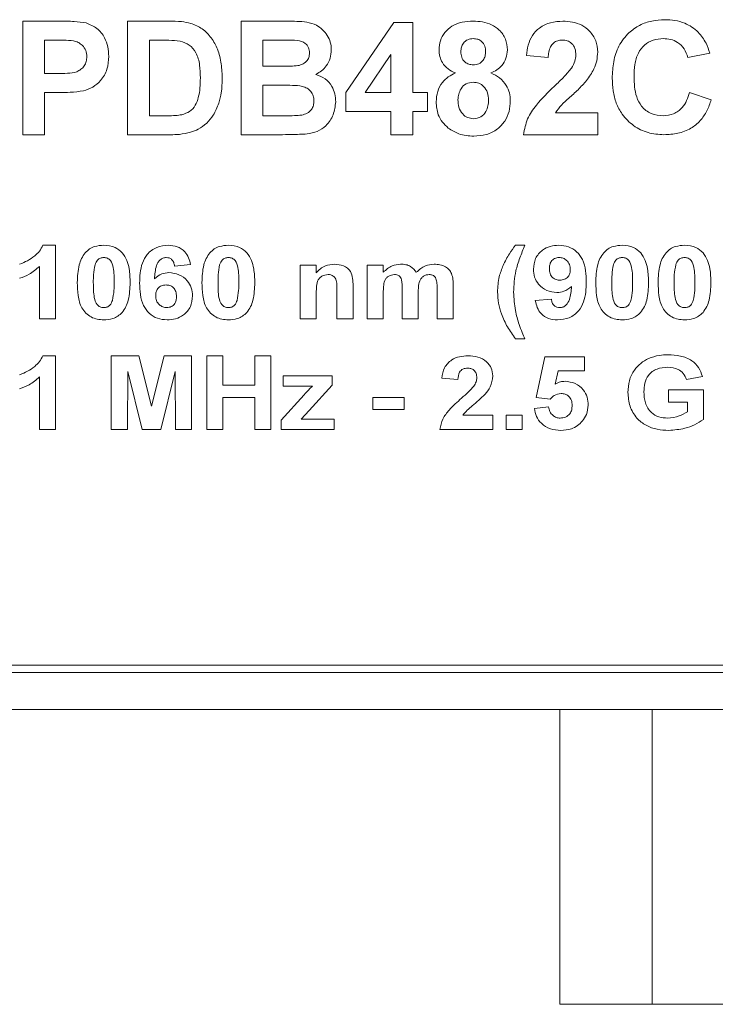
# Model space of a CAD drawing. Units: millimetres. Extents: x 2 to 278, y 1 to 215.
# Drawn here: x 72 to 82, y 40 to 53 of the extents above; entities that cross this region are included whole.
import ezdxf

# ---------------------------------------------------------------- set-up
doc = ezdxf.new("R2010")
doc.units = ezdxf.units.MM

msp = doc.modelspace()

# ---------------------------------------------------------------- linework, layer by layer
at = {"color": 7, "linetype": 'Continuous', "lineweight": 18}
for p, q in [((72.192, 52.943), (72.685, 52.943)), ((72.192, 51.402), (72.192, 52.943)), ((73.615, 51.402), (73.615, 52.943)), ((73.615, 52.943), (74.18, 52.943)), ((75.156, 51.402), (75.156, 52.943)), ((75.156, 52.943), (75.776, 52.943)), ((76.578, 51.974), (77.23, 52.923)), ((77.23, 52.923), (77.487, 52.923)), ((77.487, 52.923), (77.487, 51.975)), ((72.645, 52.686), (72.488, 52.686)), ((72.488, 52.686), (72.488, 52.231)), ((73.911, 52.686), (73.911, 51.659)), ((74.058, 52.686), (73.911, 52.686)), ((75.452, 52.686), (75.452, 52.33)), ((75.64, 52.686), (75.452, 52.686)), ((81.517, 52.508), (81.221, 52.449)), ((77.19, 52.488), (76.838, 51.975)), ((77.19, 51.975), (77.19, 52.488)), ((79.324, 52.449), (79.028, 52.478)), ((75.452, 52.33), (75.666, 52.33)), ((72.488, 52.231), (72.666, 52.231)), ((72.691, 51.975), (72.488, 51.975)), ((72.488, 51.975), (72.488, 51.402)), ((75.716, 52.073), (75.452, 52.073)), ((75.452, 52.073), (75.452, 51.659)), ((76.578, 51.718), (76.578, 51.974)), ((76.838, 51.975), (77.19, 51.975)), ((77.487, 51.975), (77.684, 51.975)), ((77.684, 51.975), (77.684, 51.718)), ((81.241, 51.975), (81.537, 51.876)), ((77.19, 51.718), (76.578, 51.718)), ((77.19, 51.402), (77.19, 51.718)), ((77.487, 51.718), (77.487, 51.402)), ((77.684, 51.718), (77.487, 51.718)), ((73.911, 51.659), (74.155, 51.659)), ((75.452, 51.659), (75.754, 51.659)), ((79.423, 51.698), (79.996, 51.698)), ((79.996, 51.698), (79.996, 51.402)), ((72.488, 51.402), (72.192, 51.402)), ((74.196, 51.402), (73.615, 51.402)), ((75.677, 51.402), (75.156, 51.402)), ((77.487, 51.402), (77.19, 51.402)), ((79.996, 51.402), (78.988, 51.402)), ((72.464, 49.902), (72.637, 49.902)), ((72.637, 49.902), (72.637, 48.902)), ((78.88, 49.902), (79.008, 49.902)), ((72.419, 48.902), (72.419, 49.614)), ((74.47, 49.641), (74.252, 49.62)), ((75.957, 48.902), (75.957, 49.632)), ((75.957, 49.632), (76.175, 49.632)), ((76.175, 49.632), (76.175, 49.527)), ((76.867, 49.632), (77.085, 49.632)), ((76.867, 48.902), (76.867, 49.632)), ((77.085, 49.632), (77.085, 49.535)), ((76.675, 49.354), (76.675, 48.902)), ((77.342, 48.902), (77.342, 49.304)), ((77.816, 48.902), (77.816, 49.322)), ((78.034, 49.367), (78.034, 48.902)), ((76.175, 49.234), (76.175, 48.902)), ((76.457, 48.902), (76.457, 49.277)), ((77.085, 49.259), (77.085, 48.902)), ((77.56, 49.254), (77.56, 48.902)), ((79.149, 49.15), (79.367, 49.171)), ((72.637, 48.902), (72.419, 48.902)), ((76.175, 48.902), (75.957, 48.902)), ((76.675, 48.902), (76.457, 48.902)), ((77.085, 48.902), (76.867, 48.902)), ((77.56, 48.902), (77.342, 48.902)), ((78.034, 48.902), (77.816, 48.902)), ((79.008, 48.632), (78.88, 48.632)), ((72.464, 48.402), (72.637, 48.402)), ((72.637, 48.402), (72.637, 47.402)), ((73.393, 48.402), (73.766, 48.402)), ((73.393, 47.402), (73.393, 48.402)), ((73.766, 48.402), (73.938, 47.72)), ((73.938, 47.72), (74.11, 48.402)), ((74.11, 48.402), (74.483, 48.402)), ((74.483, 48.402), (74.483, 47.402)), ((74.688, 47.402), (74.688, 48.402)), ((74.688, 48.402), (74.906, 48.402)), ((74.906, 48.402), (74.906, 48.004)), ((75.342, 48.004), (75.342, 48.402)), ((75.342, 48.402), (75.56, 48.402)), ((75.56, 48.402), (75.56, 47.402)), ((79.162, 47.836), (79.278, 48.389)), ((79.278, 48.389), (79.816, 48.389)), ((79.816, 48.389), (79.816, 48.197)), ((72.419, 47.402), (72.419, 48.114)), ((73.617, 48.189), (73.611, 47.402)), ((73.81, 47.402), (73.617, 48.189)), ((74.258, 48.189), (74.066, 47.402)), ((74.265, 47.402), (74.258, 48.189)), ((75.726, 47.991), (75.726, 48.132)), ((75.726, 48.132), (76.393, 48.132)), ((76.393, 48.132), (76.393, 48.004)), ((78.098, 48.081), (77.88, 48.1)), ((79.458, 48.197), (79.418, 48.016)), ((79.816, 48.197), (79.458, 48.197)), ((81.419, 48.12), (81.201, 48.081)), ((74.906, 48.004), (75.342, 48.004)), ((76.124, 47.991), (75.726, 47.991)), ((76.393, 48.004), (76.08, 47.658)), ((75.342, 47.838), (74.906, 47.838)), ((74.906, 47.838), (74.906, 47.402)), ((75.342, 47.402), (75.342, 47.838)), ((75.701, 47.53), (76.011, 47.872)), ((76.944, 47.671), (76.944, 47.838)), ((76.944, 47.838), (77.367, 47.838)), ((77.367, 47.838), (77.367, 47.671)), ((79.349, 47.812), (79.162, 47.836)), ((80.957, 47.774), (80.957, 47.94)), ((80.957, 47.94), (81.432, 47.94)), ((81.432, 47.94), (81.432, 47.539)), ((79.137, 47.688), (79.329, 47.709)), ((81.214, 47.774), (80.957, 47.774)), ((81.214, 47.643), (81.214, 47.774)), ((76.08, 47.658), (75.97, 47.543)), ((77.367, 47.671), (76.944, 47.671)), ((78.166, 47.594), (78.573, 47.594)), ((78.573, 47.594), (78.573, 47.402)), ((78.752, 47.594), (78.97, 47.594)), ((78.752, 47.402), (78.752, 47.594)), ((78.97, 47.594), (78.97, 47.402)), ((75.701, 47.402), (75.701, 47.53)), ((75.97, 47.543), (76.419, 47.543)), ((76.419, 47.543), (76.419, 47.402)), ((72.637, 47.402), (72.419, 47.402)), ((73.611, 47.402), (73.393, 47.402)), ((74.066, 47.402), (73.81, 47.402)), ((74.483, 47.402), (74.265, 47.402)), ((74.906, 47.402), (74.688, 47.402)), ((75.56, 47.402), (75.342, 47.402)), ((76.419, 47.402), (75.701, 47.402)), ((78.573, 47.402), (77.855, 47.402)), ((78.97, 47.402), (78.752, 47.402)), ((65.234, 44.102), (103.734, 44.102)), ((65.334, 44.202), (103.634, 44.202)), ((63.234, 43.602), (105.734, 43.602)), ((79.484, 43.602), (79.484, 39.602)), ((80.734, 43.602), (80.734, 39.602)), ((80.734, 39.602), (79.484, 39.602)), ((88.234, 39.602), (80.734, 39.602))]:
    msp.add_line(p, q, dxfattribs=at)
for points, knots in [([(72.685, 52.943), (72.754, 52.943), (72.876, 52.944), (72.997, 52.927), (73.051, 52.919)], [0, 0, 0, 0, 0.560345, 1, 1, 1, 1]), ([(73.051, 52.919), (73.102, 52.898), (73.205, 52.855), (73.304, 52.73), (73.352, 52.595), (73.356, 52.508), (73.358, 52.465)], [0, 0, 0, 0, 0.2791485, 0.5589175, 0.77928, 1, 1, 1, 1]), ([(74.18, 52.943), (74.235, 52.942), (74.333, 52.942), (74.429, 52.922), (74.472, 52.913)], [0, 0, 0, 0, 0.560238, 1, 1, 1, 1]), ([(74.472, 52.913), (74.526, 52.891), (74.634, 52.848), (74.757, 52.718), (74.845, 52.555), (74.893, 52.363), (74.897, 52.226), (74.899, 52.157)], [0, 0, 0, 0, 0.186298, 0.372767, 0.559499, 0.779592, 1, 1, 1, 1]), ([(75.776, 52.943), (75.822, 52.942), (75.912, 52.941), (76.048, 52.933), (76.17, 52.897), (76.263, 52.83), (76.328, 52.751), (76.373, 52.657), (76.378, 52.589), (76.38, 52.555)], [0, 0, 0, 0, 0.1669955, 0.3339082, 0.5002553, 0.6252372, 0.7501931, 0.8750521, 1, 1, 1, 1]), ([(77.842, 52.553), (77.846, 52.595), (77.853, 52.68), (77.917, 52.794), (78.02, 52.885), (78.156, 52.936), (78.257, 52.94), (78.307, 52.943)], [0, 0, 0, 0, 0.186625, 0.373081, 0.559655, 0.779533, 1, 1, 1, 1]), ([(78.307, 52.943), (78.349, 52.941), (78.434, 52.938), (78.558, 52.9), (78.67, 52.824), (78.756, 52.703), (78.766, 52.603), (78.771, 52.553)], [0, 0, 0, 0, 0.187269, 0.374264, 0.56094, 0.780345, 1, 1, 1, 1]), ([(79.028, 52.478), (79.034, 52.525), (79.048, 52.618), (79.102, 52.752), (79.208, 52.862), (79.356, 52.932), (79.467, 52.939), (79.523, 52.943)], [0, 0, 0, 0, 0.187133, 0.373893, 0.560166, 0.779873, 1, 1, 1, 1]), ([(79.523, 52.943), (79.567, 52.941), (79.655, 52.936), (79.783, 52.893), (79.896, 52.807), (79.982, 52.68), (79.991, 52.576), (79.996, 52.524)], [0, 0, 0, 0, 0.187138, 0.374012, 0.56071, 0.780247, 1, 1, 1, 1]), ([(80.193, 52.169), (80.197, 52.244), (80.203, 52.394), (80.274, 52.611), (80.402, 52.781), (80.561, 52.893), (80.73, 52.953), (80.848, 52.959), (80.907, 52.962)], [0, 0, 0, 0, 0.186928, 0.373511, 0.559809, 0.706463, 0.853156, 1, 1, 1, 1]), ([(80.907, 52.962), (80.953, 52.96), (81.046, 52.957), (81.171, 52.921), (81.278, 52.866), (81.334, 52.818), (81.361, 52.794)], [0, 0, 0, 0, 0.280067, 0.559956, 0.779979, 1, 1, 1, 1]), ([(81.361, 52.794), (81.4, 52.746), (81.47, 52.66), (81.503, 52.555), (81.517, 52.508)], [0, 0, 0, 0, 0.55896, 1, 1, 1, 1]), ([(72.879, 52.675), (72.836, 52.679), (72.758, 52.686), (72.68, 52.686), (72.645, 52.686)], [0, 0, 0, 0, 0.559833, 1, 1, 1, 1]), ([(73.061, 52.46), (73.059, 52.489), (73.054, 52.547), (73.006, 52.614), (72.945, 52.658), (72.901, 52.67), (72.879, 52.675)], [0, 0, 0, 0, 0.279862, 0.559069, 0.779427, 1, 1, 1, 1]), ([(74.326, 52.671), (74.276, 52.676), (74.187, 52.686), (74.097, 52.686), (74.058, 52.686)], [0, 0, 0, 0, 0.559753, 1, 1, 1, 1]), ([(74.602, 52.172), (74.601, 52.23), (74.599, 52.347), (74.557, 52.507), (74.459, 52.63), (74.37, 52.657), (74.326, 52.671)], [0, 0, 0, 0, 0.281189, 0.561152, 0.780378, 1, 1, 1, 1]), ([(75.92, 52.681), (75.867, 52.683), (75.774, 52.686), (75.681, 52.686), (75.64, 52.686)], [0, 0, 0, 0, 0.55995, 1, 1, 1, 1]), ([(76.084, 52.511), (76.082, 52.535), (76.078, 52.584), (76.021, 52.659), (75.958, 52.672), (75.92, 52.681)], [0, 0, 0, 0, 0.281071, 0.561092, 1, 1, 1, 1]), ([(78.309, 52.706), (78.283, 52.703), (78.231, 52.699), (78.172, 52.651), (78.142, 52.59), (78.14, 52.55), (78.139, 52.529)], [0, 0, 0, 0, 0.279985, 0.5589579, 0.7792673, 1, 1, 1, 1]), ([(78.475, 52.53), (78.473, 52.556), (78.469, 52.607), (78.427, 52.668), (78.369, 52.701), (78.329, 52.704), (78.309, 52.706)], [0, 0, 0, 0, 0.280234, 0.559499, 0.779489, 1, 1, 1, 1]), ([(79.517, 52.686), (79.495, 52.684), (79.452, 52.682), (79.394, 52.649), (79.352, 52.594), (79.331, 52.524), (79.326, 52.474), (79.324, 52.449)], [0, 0, 0, 0, 0.1868245, 0.3732615, 0.5594638, 0.7795066, 1, 1, 1, 1]), ([(79.7, 52.484), (79.698, 52.513), (79.695, 52.571), (79.651, 52.642), (79.585, 52.681), (79.54, 52.684), (79.517, 52.686)], [0, 0, 0, 0, 0.28062, 0.559496, 0.779382, 1, 1, 1, 1]), ([(80.886, 52.706), (80.84, 52.702), (80.748, 52.695), (80.626, 52.623), (80.536, 52.505), (80.495, 52.353), (80.492, 52.245), (80.49, 52.191)], [0, 0, 0, 0, 0.186644, 0.37297, 0.559223, 0.779346, 1, 1, 1, 1]), ([(81.221, 52.449), (81.207, 52.49), (81.18, 52.571), (81.089, 52.655), (80.987, 52.7), (80.92, 52.704), (80.886, 52.706)], [0, 0, 0, 0, 0.27983, 0.559275, 0.779493, 1, 1, 1, 1]), ([(75.904, 52.336), (75.93, 52.34), (75.981, 52.349), (76.043, 52.39), (76.08, 52.449), (76.083, 52.49), (76.084, 52.511)], [0, 0, 0, 0, 0.2804943, 0.5599251, 0.7797517, 1, 1, 1, 1]), ([(76.38, 52.555), (76.377, 52.516), (76.371, 52.438), (76.319, 52.341), (76.252, 52.265), (76.199, 52.236), (76.172, 52.221)], [0, 0, 0, 0, 0.279843, 0.559662, 0.779844, 1, 1, 1, 1]), ([(78.065, 52.24), (78.03, 52.256), (77.961, 52.289), (77.888, 52.371), (77.849, 52.462), (77.845, 52.522), (77.842, 52.553)], [0, 0, 0, 0, 0.28015, 0.559381, 0.779678, 1, 1, 1, 1]), ([(78.139, 52.529), (78.141, 52.503), (78.144, 52.452), (78.185, 52.388), (78.245, 52.354), (78.285, 52.351), (78.306, 52.35)], [0, 0, 0, 0, 0.280386, 0.559376, 0.779415, 1, 1, 1, 1]), ([(78.306, 52.35), (78.332, 52.352), (78.384, 52.357), (78.443, 52.407), (78.471, 52.469), (78.474, 52.51), (78.475, 52.53)], [0, 0, 0, 0, 0.2799501, 0.5587605, 0.7791607, 1, 1, 1, 1]), ([(78.771, 52.553), (78.767, 52.514), (78.76, 52.437), (78.702, 52.344), (78.628, 52.278), (78.574, 52.252), (78.546, 52.24)], [0, 0, 0, 0, 0.279742, 0.559317, 0.779604, 1, 1, 1, 1]), ([(79.996, 52.524), (79.993, 52.484), (79.989, 52.405), (79.941, 52.271), (79.882, 52.188), (79.846, 52.137)], [0, 0, 0, 0, 0.28003, 0.560048, 1, 1, 1, 1]), ([(72.666, 52.231), (72.71, 52.232), (72.796, 52.234), (72.906, 52.243), (72.983, 52.287), (73.028, 52.334), (73.057, 52.395), (73.06, 52.438), (73.061, 52.46)], [0, 0, 0, 0, 0.250519, 0.500319, 0.625314, 0.750154, 0.875055, 1, 1, 1, 1]), ([(73.358, 52.465), (73.354, 52.405), (73.347, 52.287), (73.263, 52.141), (73.146, 52.041), (73.058, 52.012), (73.014, 51.997)], [0, 0, 0, 0, 0.280285, 0.559873, 0.779918, 1, 1, 1, 1]), ([(79.641, 52.306), (79.659, 52.337), (79.692, 52.392), (79.697, 52.456), (79.7, 52.484)], [0, 0, 0, 0, 0.560061, 1, 1, 1, 1]), ([(75.666, 52.33), (75.711, 52.33), (75.79, 52.33), (75.869, 52.334), (75.904, 52.336)], [0, 0, 0, 0, 0.560048, 1, 1, 1, 1]), ([(79.405, 52.057), (79.452, 52.101), (79.535, 52.179), (79.608, 52.267), (79.641, 52.306)], [0, 0, 0, 0, 0.560237, 1, 1, 1, 1]), ([(74.352, 51.673), (74.389, 51.685), (74.462, 51.708), (74.539, 51.798), (74.58, 51.911), (74.6, 52.038), (74.602, 52.127), (74.602, 52.172)], [0, 0, 0, 0, 0.186453, 0.371913, 0.558823, 0.779308, 1, 1, 1, 1]), ([(74.899, 52.157), (74.897, 52.095), (74.895, 51.984), (74.865, 51.877), (74.852, 51.83)], [0, 0, 0, 0, 0.56008, 1, 1, 1, 1]), ([(76.172, 52.221), (76.215, 52.203), (76.301, 52.168), (76.387, 52.068), (76.433, 51.957), (76.437, 51.885), (76.44, 51.848)], [0, 0, 0, 0, 0.279919, 0.559363, 0.779559, 1, 1, 1, 1]), ([(77.803, 51.849), (77.807, 51.896), (77.815, 51.989), (77.877, 52.108), (77.965, 52.192), (78.032, 52.224), (78.065, 52.24)], [0, 0, 0, 0, 0.279984, 0.559709, 0.779674, 1, 1, 1, 1]), ([(78.306, 52.113), (78.273, 52.11), (78.206, 52.104), (78.14, 52.032), (78.106, 51.955), (78.101, 51.903), (78.099, 51.877)], [0, 0, 0, 0, 0.279471, 0.558019, 0.779084, 1, 1, 1, 1]), ([(78.514, 51.874), (78.512, 51.907), (78.507, 51.974), (78.456, 52.055), (78.385, 52.106), (78.332, 52.11), (78.306, 52.113)], [0, 0, 0, 0, 0.280589, 0.560004, 0.779892, 1, 1, 1, 1]), ([(78.546, 52.24), (78.588, 52.22), (78.671, 52.18), (78.756, 52.08), (78.804, 51.97), (78.808, 51.898), (78.81, 51.862)], [0, 0, 0, 0, 0.280073, 0.559657, 0.779755, 1, 1, 1, 1]), ([(79.846, 52.137), (79.808, 52.095), (79.731, 52.01), (79.613, 51.905), (79.502, 51.808), (79.449, 51.735), (79.423, 51.698)], [0, 0, 0, 0, 0.280013, 0.560237, 0.780403, 1, 1, 1, 1]), ([(80.896, 51.402), (80.823, 51.407), (80.677, 51.417), (80.477, 51.517), (80.331, 51.662), (80.243, 51.829), (80.2, 51.997), (80.196, 52.112), (80.193, 52.169)], [0, 0, 0, 0, 0.186622, 0.372975, 0.559418, 0.706172, 0.853037, 1, 1, 1, 1]), ([(80.49, 52.191), (80.491, 52.144), (80.493, 52.051), (80.52, 51.912), (80.587, 51.777), (80.718, 51.675), (80.829, 51.664), (80.884, 51.659)], [0, 0, 0, 0, 0.187455, 0.374727, 0.5613, 0.780465, 1, 1, 1, 1]), ([(73.014, 51.997), (72.954, 51.989), (72.847, 51.975), (72.739, 51.975), (72.691, 51.975)], [0, 0, 0, 0, 0.559811, 1, 1, 1, 1]), ([(76.143, 51.862), (76.142, 51.884), (76.139, 51.93), (76.105, 51.991), (76.052, 52.035), (75.966, 52.067), (75.851, 52.072), (75.761, 52.073), (75.716, 52.073)], [0, 0, 0, 0, 0.124888, 0.249596, 0.374261, 0.499178, 0.749465, 1, 1, 1, 1]), ([(78.988, 51.402), (79.003, 51.475), (79.031, 51.622), (79.185, 51.843), (79.322, 51.976), (79.405, 52.057)], [0, 0, 0, 0, 0.279577, 0.559338, 1, 1, 1, 1]), ([(80.884, 51.659), (80.933, 51.663), (81.03, 51.673), (81.143, 51.757), (81.209, 51.865), (81.23, 51.938), (81.241, 51.975)], [0, 0, 0, 0, 0.279612, 0.558734, 0.77918, 1, 1, 1, 1]), ([(75.979, 51.668), (76.004, 51.675), (76.055, 51.688), (76.111, 51.738), (76.14, 51.8), (76.142, 51.841), (76.143, 51.862)], [0, 0, 0, 0, 0.280013, 0.559354, 0.779487, 1, 1, 1, 1]), ([(76.44, 51.848), (76.432, 51.789), (76.418, 51.669), (76.321, 51.526), (76.191, 51.437), (76.098, 51.42), (76.051, 51.412)], [0, 0, 0, 0, 0.279789, 0.559453, 0.779461, 1, 1, 1, 1]), ([(77.967, 51.492), (77.939, 51.518), (77.883, 51.569), (77.816, 51.691), (77.808, 51.789), (77.803, 51.849)], [0, 0, 0, 0, 0.280375, 0.560617, 1, 1, 1, 1]), ([(78.099, 51.877), (78.101, 51.842), (78.105, 51.772), (78.154, 51.684), (78.228, 51.628), (78.283, 51.622), (78.31, 51.619)], [0, 0, 0, 0, 0.280811, 0.560102, 0.780035, 1, 1, 1, 1]), ([(78.31, 51.619), (78.345, 51.624), (78.414, 51.634), (78.482, 51.709), (78.511, 51.793), (78.513, 51.847), (78.514, 51.874)], [0, 0, 0, 0, 0.278725, 0.557796, 0.778592, 1, 1, 1, 1]), ([(78.81, 51.862), (78.807, 51.813), (78.801, 51.717), (78.74, 51.582), (78.635, 51.468), (78.486, 51.393), (78.372, 51.386), (78.315, 51.382)], [0, 0, 0, 0, 0.186911, 0.373531, 0.560204, 0.779799, 1, 1, 1, 1]), ([(81.537, 51.876), (81.52, 51.825), (81.485, 51.723), (81.393, 51.587), (81.259, 51.477), (81.087, 51.412), (80.96, 51.405), (80.896, 51.402)], [0, 0, 0, 0, 0.1869, 0.373551, 0.560032, 0.779832, 1, 1, 1, 1]), ([(74.852, 51.83), (74.83, 51.773), (74.791, 51.673), (74.719, 51.593), (74.688, 51.557)], [0, 0, 0, 0, 0.560007, 1, 1, 1, 1]), ([(74.155, 51.659), (74.192, 51.659), (74.258, 51.659), (74.323, 51.669), (74.352, 51.673)], [0, 0, 0, 0, 0.560216, 1, 1, 1, 1]), ([(75.754, 51.659), (75.796, 51.658), (75.871, 51.658), (75.946, 51.665), (75.979, 51.668)], [0, 0, 0, 0, 0.560184, 1, 1, 1, 1]), ([(74.688, 51.557), (74.651, 51.528), (74.585, 51.475), (74.505, 51.447), (74.47, 51.434)], [0, 0, 0, 0, 0.559443, 1, 1, 1, 1]), ([(78.315, 51.382), (78.245, 51.386), (78.119, 51.394), (78.013, 51.462), (77.967, 51.492)], [0, 0, 0, 0, 0.560037, 1, 1, 1, 1]), ([(74.47, 51.434), (74.42, 51.423), (74.33, 51.403), (74.237, 51.402), (74.196, 51.402)], [0, 0, 0, 0, 0.559579, 1, 1, 1, 1]), ([(76.051, 51.412), (75.981, 51.409), (75.857, 51.403), (75.732, 51.402), (75.677, 51.402)], [0, 0, 0, 0, 0.559954, 1, 1, 1, 1]), ([(72.149, 49.645), (72.186, 49.66), (72.258, 49.688), (72.348, 49.75), (72.423, 49.819), (72.45, 49.874), (72.464, 49.902)], [0, 0, 0, 0, 0.280001, 0.560324, 0.780294, 1, 1, 1, 1]), ([(73.04, 49.8), (73.059, 49.818), (73.096, 49.855), (73.182, 49.894), (73.25, 49.899), (73.29, 49.902)], [0, 0, 0, 0, 0.280125, 0.560323, 1, 1, 1, 1]), ([(73.29, 49.902), (73.344, 49.898), (73.44, 49.89), (73.511, 49.827), (73.542, 49.799)], [0, 0, 0, 0, 0.559992, 1, 1, 1, 1]), ([(73.778, 49.388), (73.779, 49.434), (73.782, 49.525), (73.809, 49.66), (73.878, 49.789), (74.006, 49.886), (74.114, 49.896), (74.167, 49.902)], [0, 0, 0, 0, 0.187422, 0.374643, 0.561171, 0.780403, 1, 1, 1, 1]), ([(74.167, 49.902), (74.209, 49.898), (74.291, 49.892), (74.39, 49.825), (74.448, 49.735), (74.463, 49.672), (74.47, 49.641)], [0, 0, 0, 0, 0.280026, 0.559204, 0.779343, 1, 1, 1, 1]), ([(74.732, 49.8), (74.751, 49.818), (74.789, 49.855), (74.875, 49.894), (74.942, 49.899), (74.983, 49.902)], [0, 0, 0, 0, 0.280125, 0.560323, 1, 1, 1, 1]), ([(74.983, 49.902), (75.036, 49.898), (75.132, 49.89), (75.203, 49.827), (75.234, 49.799)], [0, 0, 0, 0, 0.559992, 1, 1, 1, 1]), ([(78.713, 49.629), (78.739, 49.683), (78.786, 49.779), (78.852, 49.864), (78.88, 49.902)], [0, 0, 0, 0, 0.559932, 1, 1, 1, 1]), ([(79.008, 49.902), (78.985, 49.845), (78.937, 49.731), (78.869, 49.52), (78.86, 49.361), (78.855, 49.264)], [0, 0, 0, 0, 0.280256, 0.560396, 1, 1, 1, 1]), ([(79.124, 49.576), (79.129, 49.626), (79.139, 49.727), (79.235, 49.836), (79.351, 49.894), (79.429, 49.899), (79.469, 49.902)], [0, 0, 0, 0, 0.27971, 0.558842, 0.779224, 1, 1, 1, 1]), ([(79.469, 49.902), (79.513, 49.898), (79.601, 49.89), (79.717, 49.818), (79.8, 49.703), (79.837, 49.557), (79.84, 49.453), (79.842, 49.401)], [0, 0, 0, 0, 0.186558, 0.372827, 0.559062, 0.779277, 1, 1, 1, 1]), ([(80.079, 49.8), (80.097, 49.818), (80.135, 49.855), (80.221, 49.894), (80.288, 49.899), (80.329, 49.902)], [0, 0, 0, 0, 0.280125, 0.560323, 1, 1, 1, 1]), ([(80.329, 49.902), (80.383, 49.898), (80.478, 49.89), (80.549, 49.827), (80.58, 49.799)], [0, 0, 0, 0, 0.559992, 1, 1, 1, 1]), ([(80.925, 49.8), (80.943, 49.818), (80.981, 49.855), (81.067, 49.894), (81.134, 49.899), (81.175, 49.902)], [0, 0, 0, 0, 0.280125, 0.560323, 1, 1, 1, 1]), ([(81.175, 49.902), (81.229, 49.898), (81.324, 49.89), (81.395, 49.827), (81.426, 49.799)], [0, 0, 0, 0, 0.559992, 1, 1, 1, 1]), ([(72.932, 49.397), (72.935, 49.477), (72.94, 49.588), (72.985, 49.724), (73.022, 49.775), (73.04, 49.8)], [0, 0, 0, 0, 0.559888, 0.780108, 1, 1, 1, 1]), ([(73.29, 49.735), (73.275, 49.734), (73.244, 49.73), (73.195, 49.699), (73.181, 49.66), (73.172, 49.637)], [0, 0, 0, 0, 0.280544, 0.560345, 1, 1, 1, 1]), ([(73.432, 49.395), (73.432, 49.463), (73.432, 49.565), (73.397, 49.684), (73.342, 49.73), (73.308, 49.733), (73.29, 49.735)], [0, 0, 0, 0, 0.501602, 0.75094, 0.87519, 1, 1, 1, 1]), ([(73.542, 49.799), (73.564, 49.766), (73.61, 49.7), (73.643, 49.56), (73.647, 49.457), (73.649, 49.395)], [0, 0, 0, 0, 0.2793472, 0.5595257, 1, 1, 1, 1]), ([(74.139, 49.735), (74.124, 49.734), (74.093, 49.73), (74.054, 49.704), (74.024, 49.669), (73.989, 49.584), (73.984, 49.507), (73.979, 49.446)], [0, 0, 0, 0, 0.124701, 0.249486, 0.374484, 0.499655, 1, 1, 1, 1]), ([(74.252, 49.62), (74.249, 49.636), (74.244, 49.669), (74.217, 49.71), (74.179, 49.732), (74.152, 49.734), (74.139, 49.735)], [0, 0, 0, 0, 0.2806461, 0.5597092, 0.7795686, 1, 1, 1, 1]), ([(74.624, 49.397), (74.627, 49.477), (74.632, 49.588), (74.677, 49.724), (74.714, 49.775), (74.732, 49.8)], [0, 0, 0, 0, 0.559888, 0.780108, 1, 1, 1, 1]), ([(74.983, 49.735), (74.967, 49.734), (74.936, 49.73), (74.887, 49.699), (74.873, 49.66), (74.864, 49.637)], [0, 0, 0, 0, 0.280544, 0.560345, 1, 1, 1, 1]), ([(75.124, 49.395), (75.124, 49.463), (75.124, 49.565), (75.09, 49.684), (75.034, 49.73), (75, 49.733), (74.983, 49.735)], [0, 0, 0, 0, 0.501602, 0.75094, 0.87519, 1, 1, 1, 1]), ([(75.234, 49.799), (75.257, 49.766), (75.302, 49.7), (75.335, 49.56), (75.339, 49.457), (75.342, 49.395)], [0, 0, 0, 0, 0.279347, 0.559526, 1, 1, 1, 1]), ([(79.473, 49.735), (79.452, 49.733), (79.41, 49.728), (79.362, 49.687), (79.344, 49.635), (79.342, 49.601), (79.342, 49.585)], [0, 0, 0, 0, 0.279886, 0.558435, 0.778799, 1, 1, 1, 1]), ([(79.624, 49.571), (79.622, 49.595), (79.619, 49.642), (79.58, 49.696), (79.528, 49.73), (79.492, 49.733), (79.473, 49.735)], [0, 0, 0, 0, 0.280265, 0.559088, 0.779616, 1, 1, 1, 1]), ([(79.97, 49.397), (79.974, 49.477), (79.979, 49.588), (80.023, 49.724), (80.06, 49.775), (80.079, 49.8)], [0, 0, 0, 0, 0.559888, 0.780108, 1, 1, 1, 1]), ([(80.329, 49.735), (80.313, 49.734), (80.282, 49.73), (80.233, 49.699), (80.219, 49.66), (80.21, 49.637)], [0, 0, 0, 0, 0.2805439, 0.5603446, 1, 1, 1, 1]), ([(80.47, 49.395), (80.47, 49.463), (80.47, 49.565), (80.436, 49.684), (80.381, 49.73), (80.346, 49.733), (80.329, 49.735)], [0, 0, 0, 0, 0.501602, 0.75094, 0.87519, 1, 1, 1, 1]), ([(80.58, 49.799), (80.603, 49.766), (80.648, 49.7), (80.681, 49.56), (80.685, 49.457), (80.688, 49.395)], [0, 0, 0, 0, 0.279347, 0.559526, 1, 1, 1, 1]), ([(80.816, 49.397), (80.82, 49.477), (80.825, 49.588), (80.869, 49.724), (80.906, 49.775), (80.925, 49.8)], [0, 0, 0, 0, 0.559888, 0.780108, 1, 1, 1, 1]), ([(81.175, 49.735), (81.16, 49.734), (81.128, 49.73), (81.08, 49.699), (81.065, 49.66), (81.057, 49.637)], [0, 0, 0, 0, 0.280544, 0.560345, 1, 1, 1, 1]), ([(81.316, 49.395), (81.316, 49.463), (81.316, 49.565), (81.282, 49.684), (81.227, 49.73), (81.192, 49.733), (81.175, 49.735)], [0, 0, 0, 0, 0.501602, 0.75094, 0.87519, 1, 1, 1, 1]), ([(81.426, 49.799), (81.449, 49.766), (81.494, 49.7), (81.528, 49.56), (81.532, 49.457), (81.534, 49.395)], [0, 0, 0, 0, 0.2793472, 0.5595257, 1, 1, 1, 1]), ([(72.419, 49.614), (72.373, 49.576), (72.292, 49.508), (72.193, 49.47), (72.149, 49.453)], [0, 0, 0, 0, 0.559717, 1, 1, 1, 1]), ([(73.172, 49.637), (73.164, 49.592), (73.149, 49.512), (73.149, 49.431), (73.149, 49.395)], [0, 0, 0, 0, 0.559507, 1, 1, 1, 1]), ([(74.864, 49.637), (74.856, 49.592), (74.842, 49.512), (74.842, 49.431), (74.842, 49.395)], [0, 0, 0, 0, 0.559507, 1, 1, 1, 1]), ([(76.175, 49.527), (76.193, 49.547), (76.229, 49.585), (76.313, 49.634), (76.381, 49.641), (76.423, 49.645)], [0, 0, 0, 0, 0.280631, 0.560982, 1, 1, 1, 1]), ([(76.423, 49.645), (76.464, 49.641), (76.547, 49.634), (76.645, 49.557), (76.674, 49.451), (76.675, 49.386), (76.675, 49.354)], [0, 0, 0, 0, 0.280534, 0.558098, 0.778281, 1, 1, 1, 1]), ([(77.085, 49.535), (77.123, 49.57), (77.19, 49.632), (77.281, 49.641), (77.321, 49.645)], [0, 0, 0, 0, 0.55944, 1, 1, 1, 1]), ([(77.321, 49.645), (77.344, 49.644), (77.391, 49.642), (77.472, 49.612), (77.511, 49.564), (77.534, 49.535)], [0, 0, 0, 0, 0.28113, 0.561862, 1, 1, 1, 1]), ([(77.534, 49.535), (77.573, 49.569), (77.642, 49.632), (77.735, 49.641), (77.775, 49.645)], [0, 0, 0, 0, 0.559611, 1, 1, 1, 1]), ([(77.775, 49.645), (77.802, 49.644), (77.855, 49.641), (77.926, 49.615), (77.981, 49.572), (78.002, 49.536), (78.012, 49.517)], [0, 0, 0, 0, 0.28029, 0.560119, 0.780015, 1, 1, 1, 1]), ([(78.637, 49.268), (78.64, 49.337), (78.647, 49.462), (78.693, 49.578), (78.713, 49.629)], [0, 0, 0, 0, 0.559811, 1, 1, 1, 1]), ([(79.442, 49.261), (79.395, 49.266), (79.302, 49.277), (79.195, 49.36), (79.132, 49.466), (79.127, 49.539), (79.124, 49.576)], [0, 0, 0, 0, 0.279679, 0.559473, 0.779535, 1, 1, 1, 1]), ([(79.342, 49.585), (79.343, 49.562), (79.345, 49.517), (79.38, 49.461), (79.431, 49.432), (79.467, 49.429), (79.484, 49.427)], [0, 0, 0, 0, 0.280813, 0.558907, 0.779329, 1, 1, 1, 1]), ([(79.484, 49.427), (79.505, 49.43), (79.548, 49.434), (79.597, 49.471), (79.621, 49.521), (79.623, 49.555), (79.624, 49.571)], [0, 0, 0, 0, 0.2800492, 0.5592164, 0.7791825, 1, 1, 1, 1]), ([(80.21, 49.637), (80.202, 49.592), (80.188, 49.512), (80.188, 49.431), (80.188, 49.395)], [0, 0, 0, 0, 0.559507, 1, 1, 1, 1]), ([(81.057, 49.637), (81.048, 49.592), (81.034, 49.512), (81.034, 49.431), (81.034, 49.395)], [0, 0, 0, 0, 0.559507, 1, 1, 1, 1]), ([(73.979, 49.446), (74.011, 49.473), (74.068, 49.522), (74.142, 49.527), (74.175, 49.53)], [0, 0, 0, 0, 0.558915, 1, 1, 1, 1]), ([(74.175, 49.53), (74.222, 49.525), (74.316, 49.514), (74.423, 49.431), (74.487, 49.326), (74.493, 49.252), (74.496, 49.215)], [0, 0, 0, 0, 0.279799, 0.559511, 0.779572, 1, 1, 1, 1]), ([(76.336, 49.504), (76.306, 49.5), (76.261, 49.493), (76.215, 49.453), (76.183, 49.401), (76.177, 49.324), (76.176, 49.264), (76.175, 49.234)], [0, 0, 0, 0, 0.248047, 0.373286, 0.498495, 0.748841, 1, 1, 1, 1]), ([(76.457, 49.277), (76.457, 49.301), (76.456, 49.35), (76.453, 49.412), (76.433, 49.458), (76.407, 49.485), (76.373, 49.502), (76.349, 49.504), (76.336, 49.504)], [0, 0, 0, 0, 0.25051, 0.500648, 0.625468, 0.75017, 0.875028, 1, 1, 1, 1]), ([(77.237, 49.504), (77.21, 49.5), (77.168, 49.494), (77.126, 49.458), (77.097, 49.41), (77.087, 49.341), (77.086, 49.286), (77.085, 49.259)], [0, 0, 0, 0, 0.248234, 0.373462, 0.498757, 0.74889, 1, 1, 1, 1]), ([(77.342, 49.304), (77.343, 49.348), (77.345, 49.403), (77.323, 49.465), (77.301, 49.49), (77.27, 49.503), (77.248, 49.504), (77.237, 49.504)], [0, 0, 0, 0, 0.500555, 0.625449, 0.750103, 0.874826, 1, 1, 1, 1]), ([(77.709, 49.504), (77.696, 49.503), (77.668, 49.501), (77.631, 49.482), (77.599, 49.454), (77.572, 49.406), (77.561, 49.337), (77.56, 49.282), (77.56, 49.254)], [0, 0, 0, 0, 0.124954, 0.24995, 0.374869, 0.499903, 0.749532, 1, 1, 1, 1]), ([(77.795, 49.463), (77.79, 49.47), (77.778, 49.485), (77.748, 49.501), (77.724, 49.503), (77.709, 49.504)], [0, 0, 0, 0, 0.280223, 0.560484, 1, 1, 1, 1]), ([(77.816, 49.322), (77.816, 49.349), (77.817, 49.397), (77.802, 49.443), (77.795, 49.463)], [0, 0, 0, 0, 0.5616373, 1, 1, 1, 1]), ([(78.012, 49.517), (78.02, 49.49), (78.034, 49.44), (78.034, 49.389), (78.034, 49.367)], [0, 0, 0, 0, 0.559017, 1, 1, 1, 1]), ([(73.29, 48.889), (73.261, 48.891), (73.202, 48.894), (73.118, 48.925), (73.045, 48.978), (72.973, 49.073), (72.937, 49.22), (72.933, 49.338), (72.932, 49.397)], [0, 0, 0, 0, 0.125148, 0.250147, 0.375146, 0.500006, 0.749527, 1, 1, 1, 1]), ([(73.149, 49.395), (73.15, 49.361), (73.151, 49.292), (73.159, 49.191), (73.184, 49.106), (73.239, 49.061), (73.273, 49.057), (73.29, 49.056)], [0, 0, 0, 0, 0.250985, 0.501814, 0.751069, 0.875246, 1, 1, 1, 1]), ([(73.409, 49.154), (73.417, 49.198), (73.432, 49.278), (73.432, 49.359), (73.432, 49.395)], [0, 0, 0, 0, 0.559503, 1, 1, 1, 1]), ([(73.649, 49.395), (73.646, 49.315), (73.641, 49.204), (73.596, 49.067), (73.559, 49.016), (73.541, 48.99)], [0, 0, 0, 0, 0.559905, 0.780137, 1, 1, 1, 1]), ([(74.15, 48.889), (74.106, 48.893), (74.018, 48.9), (73.903, 48.973), (73.819, 49.088), (73.783, 49.233), (73.779, 49.337), (73.778, 49.388)], [0, 0, 0, 0, 0.186541, 0.372818, 0.559039, 0.779269, 1, 1, 1, 1]), ([(74.136, 49.363), (74.114, 49.361), (74.072, 49.357), (74.023, 49.32), (73.998, 49.269), (73.996, 49.236), (73.996, 49.219)], [0, 0, 0, 0, 0.280007, 0.559294, 0.779223, 1, 1, 1, 1]), ([(74.278, 49.205), (74.277, 49.228), (74.274, 49.273), (74.24, 49.329), (74.189, 49.359), (74.153, 49.362), (74.136, 49.363)], [0, 0, 0, 0, 0.280815, 0.558875, 0.779257, 1, 1, 1, 1]), ([(74.983, 48.889), (74.953, 48.891), (74.894, 48.894), (74.81, 48.925), (74.738, 48.978), (74.665, 49.073), (74.629, 49.22), (74.626, 49.338), (74.624, 49.397)], [0, 0, 0, 0, 0.125148, 0.250147, 0.375146, 0.500006, 0.749527, 1, 1, 1, 1]), ([(74.842, 49.395), (74.842, 49.361), (74.843, 49.292), (74.851, 49.191), (74.876, 49.106), (74.931, 49.061), (74.966, 49.057), (74.983, 49.056)], [0, 0, 0, 0, 0.250985, 0.501814, 0.751069, 0.875246, 1, 1, 1, 1]), ([(75.101, 49.154), (75.109, 49.198), (75.124, 49.278), (75.124, 49.359), (75.124, 49.395)], [0, 0, 0, 0, 0.559503, 1, 1, 1, 1]), ([(75.342, 49.395), (75.338, 49.315), (75.334, 49.204), (75.289, 49.067), (75.252, 49.016), (75.233, 48.99)], [0, 0, 0, 0, 0.559905, 0.780137, 1, 1, 1, 1]), ([(79.641, 49.344), (79.608, 49.317), (79.55, 49.269), (79.475, 49.263), (79.442, 49.261)], [0, 0, 0, 0, 0.558948, 1, 1, 1, 1]), ([(79.842, 49.401), (79.84, 49.356), (79.838, 49.265), (79.81, 49.13), (79.741, 49.001), (79.613, 48.904), (79.505, 48.894), (79.451, 48.889)], [0, 0, 0, 0, 0.187418, 0.374618, 0.561158, 0.780382, 1, 1, 1, 1]), ([(79.482, 49.056), (79.497, 49.057), (79.528, 49.06), (79.579, 49.095), (79.617, 49.164), (79.633, 49.253), (79.638, 49.314), (79.641, 49.344)], [0, 0, 0, 0, 0.124871, 0.249864, 0.498089, 0.748921, 1, 1, 1, 1]), ([(80.329, 48.889), (80.299, 48.891), (80.24, 48.894), (80.156, 48.925), (80.084, 48.978), (80.012, 49.073), (79.975, 49.22), (79.972, 49.338), (79.97, 49.397)], [0, 0, 0, 0, 0.1251478, 0.2501466, 0.3751458, 0.5000063, 0.7495273, 1, 1, 1, 1]), ([(80.188, 49.395), (80.188, 49.361), (80.189, 49.292), (80.197, 49.191), (80.222, 49.106), (80.277, 49.061), (80.312, 49.057), (80.329, 49.056)], [0, 0, 0, 0, 0.250985, 0.501814, 0.751069, 0.875246, 1, 1, 1, 1]), ([(80.448, 49.154), (80.456, 49.198), (80.47, 49.278), (80.47, 49.359), (80.47, 49.395)], [0, 0, 0, 0, 0.559503, 1, 1, 1, 1]), ([(80.688, 49.395), (80.685, 49.315), (80.68, 49.204), (80.635, 49.067), (80.598, 49.016), (80.579, 48.99)], [0, 0, 0, 0, 0.559905, 0.780137, 1, 1, 1, 1]), ([(81.175, 48.889), (81.146, 48.891), (81.086, 48.894), (81.002, 48.925), (80.93, 48.978), (80.858, 49.073), (80.822, 49.22), (80.818, 49.338), (80.816, 49.397)], [0, 0, 0, 0, 0.125148, 0.250147, 0.375146, 0.500006, 0.749527, 1, 1, 1, 1]), ([(81.034, 49.395), (81.034, 49.361), (81.035, 49.292), (81.043, 49.191), (81.068, 49.106), (81.124, 49.061), (81.158, 49.057), (81.175, 49.056)], [0, 0, 0, 0, 0.2509849, 0.5018137, 0.7510691, 0.8752462, 1, 1, 1, 1]), ([(81.294, 49.154), (81.302, 49.198), (81.316, 49.278), (81.316, 49.359), (81.316, 49.395)], [0, 0, 0, 0, 0.559503, 1, 1, 1, 1]), ([(81.534, 49.395), (81.531, 49.315), (81.526, 49.204), (81.481, 49.067), (81.444, 49.016), (81.426, 48.99)], [0, 0, 0, 0, 0.5599052, 0.7801372, 1, 1, 1, 1]), ([(73.996, 49.219), (73.997, 49.196), (74, 49.149), (74.04, 49.095), (74.091, 49.061), (74.127, 49.057), (74.146, 49.056)], [0, 0, 0, 0, 0.280288, 0.559063, 0.779658, 1, 1, 1, 1]), ([(74.146, 49.056), (74.167, 49.058), (74.209, 49.062), (74.258, 49.103), (74.276, 49.155), (74.277, 49.189), (74.278, 49.205)], [0, 0, 0, 0, 0.279982, 0.558435, 0.77878, 1, 1, 1, 1]), ([(74.496, 49.215), (74.491, 49.165), (74.481, 49.064), (74.385, 48.954), (74.268, 48.897), (74.19, 48.891), (74.15, 48.889)], [0, 0, 0, 0, 0.27977, 0.558806, 0.779158, 1, 1, 1, 1]), ([(78.88, 48.632), (78.842, 48.685), (78.767, 48.79), (78.692, 48.955), (78.646, 49.115), (78.64, 49.217), (78.637, 49.268)], [0, 0, 0, 0, 0.280067, 0.560042, 0.780067, 1, 1, 1, 1]), ([(78.855, 49.264), (78.859, 49.181), (78.868, 49.032), (78.91, 48.889), (78.929, 48.826)], [0, 0, 0, 0, 0.559818, 1, 1, 1, 1]), ([(79.367, 49.171), (79.37, 49.154), (79.376, 49.121), (79.403, 49.08), (79.442, 49.058), (79.469, 49.056), (79.482, 49.056)], [0, 0, 0, 0, 0.280712, 0.559727, 0.779584, 1, 1, 1, 1]), ([(73.29, 49.056), (73.306, 49.057), (73.337, 49.06), (73.386, 49.092), (73.4, 49.13), (73.409, 49.154)], [0, 0, 0, 0, 0.280566, 0.56045, 1, 1, 1, 1]), ([(74.983, 49.056), (74.998, 49.057), (75.029, 49.06), (75.078, 49.092), (75.093, 49.13), (75.101, 49.154)], [0, 0, 0, 0, 0.280566, 0.56045, 1, 1, 1, 1]), ([(79.451, 48.889), (79.41, 48.892), (79.327, 48.898), (79.227, 48.963), (79.171, 49.055), (79.157, 49.118), (79.149, 49.15)], [0, 0, 0, 0, 0.2802231, 0.5590558, 0.7792226, 1, 1, 1, 1]), ([(80.329, 49.056), (80.345, 49.057), (80.376, 49.06), (80.425, 49.092), (80.439, 49.13), (80.448, 49.154)], [0, 0, 0, 0, 0.280566, 0.56045, 1, 1, 1, 1]), ([(81.175, 49.056), (81.191, 49.057), (81.222, 49.06), (81.271, 49.092), (81.285, 49.13), (81.294, 49.154)], [0, 0, 0, 0, 0.2805662, 0.5604505, 1, 1, 1, 1]), ([(73.541, 48.99), (73.522, 48.972), (73.485, 48.936), (73.399, 48.896), (73.331, 48.892), (73.29, 48.889)], [0, 0, 0, 0, 0.280119, 0.560299, 1, 1, 1, 1]), ([(75.233, 48.99), (75.214, 48.972), (75.177, 48.936), (75.091, 48.896), (75.024, 48.892), (74.983, 48.889)], [0, 0, 0, 0, 0.280119, 0.560299, 1, 1, 1, 1]), ([(80.579, 48.99), (80.561, 48.972), (80.523, 48.936), (80.437, 48.896), (80.37, 48.892), (80.329, 48.889)], [0, 0, 0, 0, 0.280119, 0.560299, 1, 1, 1, 1]), ([(81.426, 48.99), (81.407, 48.972), (81.369, 48.936), (81.283, 48.896), (81.216, 48.892), (81.175, 48.889)], [0, 0, 0, 0, 0.280119, 0.560299, 1, 1, 1, 1]), ([(78.929, 48.826), (78.942, 48.789), (78.967, 48.724), (78.996, 48.66), (79.008, 48.632)], [0, 0, 0, 0, 0.559959, 1, 1, 1, 1]), ([(72.149, 48.145), (72.186, 48.16), (72.258, 48.188), (72.348, 48.25), (72.423, 48.319), (72.45, 48.374), (72.464, 48.402)], [0, 0, 0, 0, 0.280001, 0.560324, 0.780294, 1, 1, 1, 1]), ([(77.88, 48.1), (77.889, 48.148), (77.905, 48.245), (78.003, 48.349), (78.12, 48.395), (78.196, 48.4), (78.234, 48.402)], [0, 0, 0, 0, 0.2804965, 0.5585047, 0.7790509, 1, 1, 1, 1]), ([(78.234, 48.402), (78.28, 48.399), (78.371, 48.394), (78.485, 48.332), (78.561, 48.237), (78.569, 48.166), (78.573, 48.13)], [0, 0, 0, 0, 0.2808521, 0.5602843, 0.7801955, 1, 1, 1, 1]), ([(80.688, 48.365), (80.736, 48.382), (80.821, 48.412), (80.911, 48.414), (80.951, 48.415)], [0, 0, 0, 0, 0.55935, 1, 1, 1, 1]), ([(80.951, 48.415), (81.007, 48.412), (81.12, 48.408), (81.269, 48.35), (81.376, 48.246), (81.404, 48.162), (81.419, 48.12)], [0, 0, 0, 0, 0.280768, 0.560299, 0.780092, 1, 1, 1, 1]), ([(78.23, 48.235), (78.208, 48.233), (78.165, 48.229), (78.107, 48.171), (78.102, 48.115), (78.098, 48.081)], [0, 0, 0, 0, 0.280408, 0.559361, 1, 1, 1, 1]), ([(78.355, 48.104), (78.353, 48.123), (78.351, 48.162), (78.32, 48.208), (78.275, 48.232), (78.245, 48.234), (78.23, 48.235)], [0, 0, 0, 0, 0.280486, 0.559202, 0.779221, 1, 1, 1, 1]), ([(80.406, 47.905), (80.41, 47.959), (80.417, 48.066), (80.483, 48.202), (80.577, 48.305), (80.651, 48.345), (80.688, 48.365)], [0, 0, 0, 0, 0.280033, 0.559744, 0.779768, 1, 1, 1, 1]), ([(80.948, 48.248), (80.898, 48.244), (80.799, 48.236), (80.682, 48.149), (80.63, 48.03), (80.626, 47.952), (80.624, 47.913)], [0, 0, 0, 0, 0.28027, 0.558933, 0.779035, 1, 1, 1, 1]), ([(81.201, 48.081), (81.189, 48.109), (81.164, 48.166), (81.075, 48.235), (80.996, 48.243), (80.948, 48.248)], [0, 0, 0, 0, 0.28033, 0.560711, 1, 1, 1, 1]), ([(72.419, 48.114), (72.373, 48.076), (72.292, 48.008), (72.193, 47.97), (72.149, 47.953)], [0, 0, 0, 0, 0.559717, 1, 1, 1, 1]), ([(78.313, 47.988), (78.326, 48.008), (78.349, 48.044), (78.353, 48.085), (78.355, 48.104)], [0, 0, 0, 0, 0.560136, 1, 1, 1, 1]), ([(78.573, 48.13), (78.565, 48.078), (78.551, 47.984), (78.493, 47.911), (78.467, 47.879)], [0, 0, 0, 0, 0.558119, 1, 1, 1, 1]), ([(76.011, 47.872), (76.032, 47.895), (76.068, 47.935), (76.107, 47.974), (76.124, 47.991)], [0, 0, 0, 0, 0.560022, 1, 1, 1, 1]), ([(78.148, 47.827), (78.18, 47.855), (78.238, 47.906), (78.29, 47.963), (78.313, 47.988)], [0, 0, 0, 0, 0.5602598, 1, 1, 1, 1]), ([(79.418, 48.016), (79.442, 48.029), (79.484, 48.051), (79.532, 48.054), (79.553, 48.056)], [0, 0, 0, 0, 0.559933, 1, 1, 1, 1]), ([(79.553, 48.056), (79.6, 48.05), (79.695, 48.039), (79.8, 47.951), (79.86, 47.843), (79.865, 47.769), (79.867, 47.731)], [0, 0, 0, 0, 0.279519, 0.559112, 0.779327, 1, 1, 1, 1]), ([(78.467, 47.879), (78.41, 47.826), (78.332, 47.752), (78.223, 47.666), (78.185, 47.618), (78.166, 47.594)], [0, 0, 0, 0, 0.560086, 0.780336, 1, 1, 1, 1]), ([(79.499, 47.889), (79.466, 47.883), (79.407, 47.874), (79.367, 47.831), (79.349, 47.812)], [0, 0, 0, 0, 0.557815, 1, 1, 1, 1]), ([(79.649, 47.727), (79.648, 47.751), (79.646, 47.798), (79.608, 47.855), (79.554, 47.885), (79.517, 47.888), (79.499, 47.889)], [0, 0, 0, 0, 0.280726, 0.559132, 0.779287, 1, 1, 1, 1]), ([(80.962, 47.389), (80.909, 47.392), (80.802, 47.397), (80.65, 47.451), (80.513, 47.556), (80.423, 47.717), (80.412, 47.842), (80.406, 47.905)], [0, 0, 0, 0, 0.187116, 0.373973, 0.560495, 0.780064, 1, 1, 1, 1]), ([(80.624, 47.913), (80.626, 47.862), (80.632, 47.76), (80.709, 47.632), (80.826, 47.565), (80.907, 47.559), (80.947, 47.556)], [0, 0, 0, 0, 0.28088, 0.559435, 0.779439, 1, 1, 1, 1]), ([(77.855, 47.402), (77.865, 47.45), (77.886, 47.548), (77.996, 47.691), (78.09, 47.775), (78.148, 47.827)], [0, 0, 0, 0, 0.27945, 0.55925, 1, 1, 1, 1]), ([(79.329, 47.709), (79.334, 47.687), (79.343, 47.642), (79.384, 47.592), (79.434, 47.561), (79.47, 47.557), (79.488, 47.556)], [0, 0, 0, 0, 0.280178, 0.559742, 0.779905, 1, 1, 1, 1]), ([(79.488, 47.556), (79.513, 47.558), (79.563, 47.564), (79.62, 47.609), (79.647, 47.669), (79.648, 47.708), (79.649, 47.727)], [0, 0, 0, 0, 0.279797, 0.558898, 0.778967, 1, 1, 1, 1]), ([(79.867, 47.731), (79.863, 47.688), (79.855, 47.609), (79.81, 47.546), (79.79, 47.518)], [0, 0, 0, 0, 0.559259, 1, 1, 1, 1]), ([(79.495, 47.389), (79.447, 47.392), (79.351, 47.399), (79.233, 47.473), (79.16, 47.576), (79.144, 47.651), (79.137, 47.688)], [0, 0, 0, 0, 0.28027, 0.559505, 0.779581, 1, 1, 1, 1]), ([(80.947, 47.556), (81, 47.562), (81.095, 47.572), (81.177, 47.621), (81.214, 47.643)], [0, 0, 0, 0, 0.559301, 1, 1, 1, 1]), ([(79.79, 47.518), (79.768, 47.495), (79.725, 47.45), (79.624, 47.399), (79.544, 47.393), (79.495, 47.389)], [0, 0, 0, 0, 0.280284, 0.560501, 1, 1, 1, 1]), ([(81.432, 47.539), (81.393, 47.513), (81.315, 47.461), (81.156, 47.405), (81.036, 47.395), (80.962, 47.389)], [0, 0, 0, 0, 0.279782, 0.560212, 1, 1, 1, 1])]:
    msp.add_open_spline(points, degree=3, knots=knots, dxfattribs=at)

doc.saveas('drawing.dxf')
